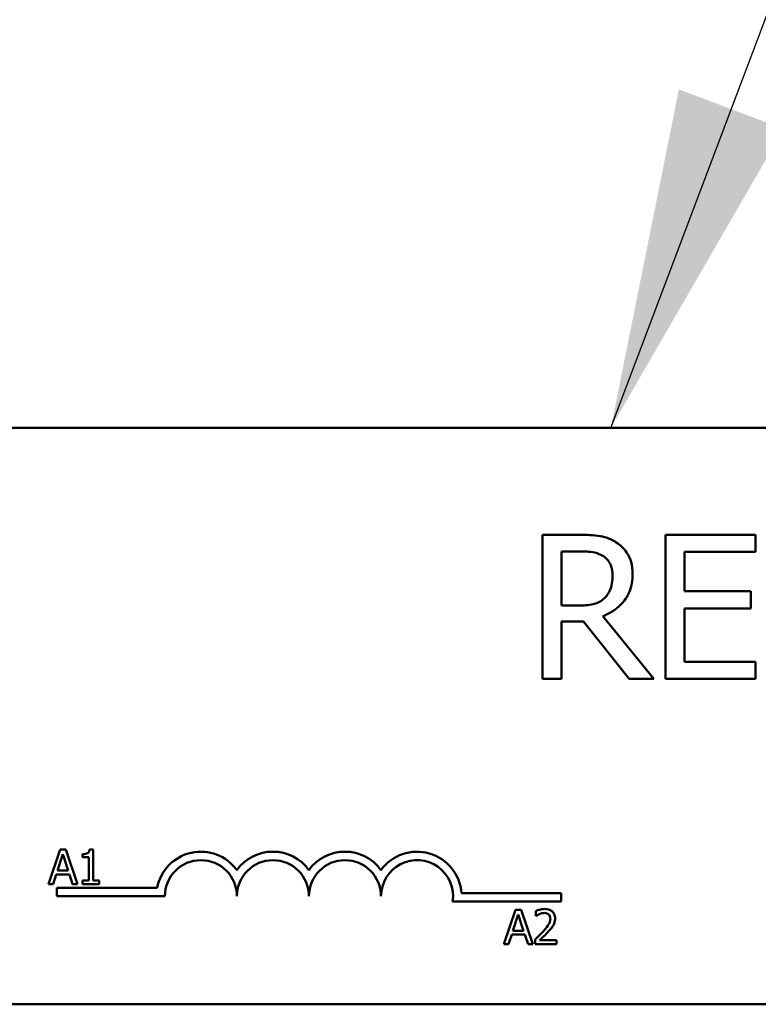
# Model space of a CAD drawing. Units: inches. Extents: x 0.05 to 2.15, y 0.02 to 1.67.
# Drawn here: x 0.42 to 0.44, y 0.85 to 0.88 of the extents above; entities that cross this region are included whole.
import ezdxf

# ---------------------------------------------------------------- set-up
doc = ezdxf.new("R2010")
doc.units = ezdxf.units.IN
doc.header["$LTSCALE"] = 0.1
doc.header["$MEASUREMENT"] = 0
doc.layers.add('Symbol (ANSI)', color=7, linetype='Continuous', lineweight=25)
doc.layers.add('Visible (ANSI)', color=7, linetype='Continuous', lineweight=50)
doc.styles.add('Note Text (ANSI)', font='tahoma.ttf')
doc.dimstyles.new('Default (ANSI)$7', dxfattribs={"dimscale": 0.1, "dimtxt": 0.1200000047683716, "dimasz": 0.0984251946210861, "dimexe": 0.125, "dimexo": 0.0625, "dimgap": 0.031496062992126, "dimtad": 0, "dimtih": 1, "dimtoh": 1, "dimrnd": 1e-08, "dimzin": 0, "dimdsep": 46, "dimtxsty": 'Note Text (ANSI)', "dimcen": 0.09, "dimdle": 0.3937007874015748, "dimclrd": 256, "dimclre": 256, "dimclrt": 256, "dimadec": 0, "dimazin": 1, "dimtfac": 1, "dimtofl": 0, "dimtmove": 0, "dimatfit": 3, "dimfxl": 1, "dimtolj": 1, "dimtzin": 4, "dimlwd": -1, "dimlwe": -1, "dimarcsym": 0})

msp = doc.modelspace()

# ---------------------------------------------------------------- linework, layer by layer
at = {"layer": 'Visible (ANSI)'}
for p, q in [((0.4183978263844483, 0.8681326203078661), (0.4987311597177814, 0.8681326203078668)), ((0.4382653946944524, 0.8650378620418893), (0.4371916507883741, 0.8650378620418893)), ((0.4371916507883741, 0.8650378620418891), (0.4371916507883741, 0.8608711954377994)), ((0.4433538603122507, 0.8650378620418893), (0.4407471612698217, 0.8650378620418893)), ((0.4407471612698217, 0.8650378620418893), (0.4407471612698218, 0.8608711954377994)), ((0.4433538603122507, 0.8645448852799791), (0.4433538603122507, 0.8650378620418893)), ((0.4377454055072321, 0.8629916708246458), (0.4377454055072321, 0.8645583914926342)), ((0.4377454055072321, 0.8645583914926342), (0.4382957836729262, 0.8645583914926342)), ((0.4413009159886797, 0.8634036103106256), (0.4413009159886797, 0.8645448852799791)), ((0.4413009159886797, 0.8645448852799791), (0.4433538603122507, 0.8645448852799791)), ((0.443215421632536, 0.8634036103106256), (0.4413009159886797, 0.8634036103106256)), ((0.443215421632536, 0.8629106335487154), (0.443215421632536, 0.8634036103106256)), ((0.4382316291628146, 0.8629916708246458), (0.4377454055072321, 0.8629916708246458)), ((0.4413009159886797, 0.8613641721997097), (0.4413009159886797, 0.8629106335487154)), ((0.4413009159886797, 0.8629106335487154), (0.443215421632536, 0.8629106335487154)), ((0.4404162590597725, 0.8608711954377994), (0.4389339522208786, 0.8626844044867429)), ((0.4377454055072321, 0.8608711954377994), (0.4377454055072321, 0.8625290830412096)), ((0.4377454055072321, 0.8625290830412096), (0.4383801975020205, 0.8625290830412096)), ((0.4383801975020205, 0.8625290830412096), (0.4396970532358901, 0.8608711954377994)), ((0.4433538603122507, 0.8613641721997097), (0.4413009159886797, 0.8613641721997097)), ((0.4433538603122507, 0.8608711954377994), (0.4433538603122507, 0.8613641721997097)), ((0.4371916507883741, 0.8608711954377994), (0.4377454055072321, 0.8608711954377994)), ((0.4396970532358901, 0.8608711954377994), (0.4404162590597725, 0.8608711954377994)), ((0.4407471612698218, 0.8608711954377994), (0.4433538603122507, 0.8608711954377994)), ((0.4232432611904711, 0.8559421984898078), (0.4229061461133714, 0.8549421984774488)), ((0.4231678965217926, 0.8553352292764715), (0.4233218673502758, 0.8558060558625173)), ((0.4234069564923323, 0.8559421984898078), (0.4232432611904711, 0.8559421984898078)), ((0.4233218673502758, 0.8558060558625173), (0.4234766485515404, 0.8553352292764715)), ((0.4237440715694322, 0.8549421984774488), (0.4234069564923323, 0.8559421984898078)), ((0.4238891282973189, 0.8558060558625173), (0.4238891282973189, 0.8557144837382089)), ((0.4241995010726296, 0.8559454399809338), (0.424095773356599, 0.8559454399809338)), ((0.4241995010726298, 0.8550443054479167), (0.4241995010726298, 0.8559454399809338)), ((0.4238891282973189, 0.8557144837382089), (0.4240706518003727, 0.8557144837382089)), ((0.4240706518003727, 0.8557144837382089), (0.4240706518003727, 0.8550443054479167)), ((0.4234766485515404, 0.8553352292764715), (0.4231678965217926, 0.8553352292764715)), ((0.4229061461133714, 0.8549421984774488), (0.4230406679950986, 0.8549421984774488)), ((0.4230406679950986, 0.8549421984774488), (0.4231314297466255, 0.855221777087063)), ((0.4231314297466255, 0.855221777087063), (0.4235131153267075, 0.855221777087063)), ((0.4235131153267075, 0.855221777087063), (0.4236038770782344, 0.8549421984774488)), ((0.4236038770782344, 0.8549421984774488), (0.4237440715694322, 0.8549421984774488)), ((0.4238891282973189, 0.8550443054479167), (0.4238891282973189, 0.8549421984774488)), ((0.4240706518003727, 0.8550443054479167), (0.4238891282973189, 0.8550443054479167)), ((0.4238891282973189, 0.8549421984774488), (0.4243769727117761, 0.8549421984774488)), ((0.4243769727117761, 0.8550443054479167), (0.4241995010726298, 0.8550443054479167)), ((0.4243769727117761, 0.8549421984774488), (0.4243769727117761, 0.8550443054479167)), ((0.4231478263844484, 0.8545909536411995), (0.4231478263844484, 0.8548359205459718)), ((0.4231478263844484, 0.8548359205459718), (0.4260513948116087, 0.8548359205459718)), ((0.4348481548798003, 0.8546783507614343), (0.4377311597177818, 0.8546783507614343)), ((0.4377311597177818, 0.8546783507614343), (0.4377311597177818, 0.8544333838566618)), ((0.4262728263844484, 0.8545909536411995), (0.4231478263844484, 0.8545909536411995)), ((0.4377311597177818, 0.8544333838566618), (0.4345941731992414, 0.8544333838566618)), ((0.4364136021897719, 0.8542002529185655), (0.4360764871126721, 0.8532002529062065)), ((0.4365772974916329, 0.8542002529185655), (0.4364136021897719, 0.8542002529185655)), ((0.436914412568733, 0.8532002529062067), (0.4365772974916329, 0.8542002529185655)), ((0.4370019328291339, 0.854161355025054), (0.4370019328291339, 0.8540187294155117)), ((0.4363382375210933, 0.8535932837052294), (0.4364922083495765, 0.854064110291275)), ((0.4364922083495765, 0.854064110291275), (0.4366469895508411, 0.8535932837052294)), ((0.4370019328291339, 0.8540187294155117), (0.4370092261841674, 0.8540187294155117)), ((0.4366469895508411, 0.8535932837052294), (0.4363382375210933, 0.8535932837052294)), ((0.4362110089943993, 0.8532002529062065), (0.4363017707459262, 0.8534798315158209)), ((0.4363017707459262, 0.8534798315158209), (0.4366834563260082, 0.8534798315158209)), ((0.4366834563260082, 0.8534798315158209), (0.4367742180775351, 0.8532002529062065)), ((0.4369808631368152, 0.8533420681429674), (0.4369808631368152, 0.8532002529062067)), ((0.4375975568235292, 0.8533161362139599), (0.4371064709179461, 0.8533161362139599)), ((0.4375975568235292, 0.8532002529062067), (0.4375975568235292, 0.8533161362139599)), ((0.4360764871126721, 0.8532002529062065), (0.4362110089943993, 0.8532002529062065)), ((0.4367742180775351, 0.8532002529062067), (0.436914412568733, 0.8532002529062067)), ((0.4369808631368152, 0.8532002529062067), (0.4375975568235292, 0.8532002529062067)), ((0.4987311597177816, 0.8514659536412001), (0.4183978263844485, 0.8514659536411993))]:
    msp.add_line(p, q, dxfattribs=at)
for centre, radius, start, end in [((0.427314493051115, 0.8545909536411995), 0.0012866335714392, 35.94251469294804, 169.0242400062508), ((0.4293978263844484, 0.8545909536411995), 0.0012866335714346, 35.94251469295094, 144.0574853070509), ((0.4314811597177818, 0.8545909536411995), 0.0012866335714406, 35.94251469294904, 144.0574853070509), ((0.4335644930511151, 0.8545909536411995), 0.001286633571471, 3.894927878498087, 144.0574853070453), ((0.427314493051115, 0.8545909536411995), 0.001041666666661, 0, 180), ((0.4293978263844484, 0.8545909536411995), 0.0010416666666667, 0, 180), ((0.4314811597177818, 0.8545909536411995), 0.0010416666666667, 0, 180), ((0.4335644930511151, 0.8545909536411995), 0.0010416666666667, 351.299642201324, 180)]:
    msp.add_arc(centre, radius, start, end, dxfattribs=at)
for points, knots in [([(0.4393256323878754, 0.8648183860862442), (0.4392544700291447, 0.8648643679180397), (0.4391795536271901, 0.864903537159703), (0.4390243207564109, 0.8649643793471511), (0.4389456959898994, 0.864986009642015), (0.4386670749355421, 0.8650308228185899), (0.4384655929458724, 0.8650378620418893), (0.4382653946944524, 0.8650378620418893)], [-0.1677597780295664, -0.1677597780295664, -0.1677597780295664, -0.1677597780295664, -0.1290227089734315, -0.1290227089734315, -0.0915306405492387, -0.0915306405492387, 0, 0, 0, 0]), ([(0.439798349830803, 0.8639067167320268), (0.439798349830803, 0.8640232032507645), (0.4397863375132868, 0.8641413951095469), (0.4397326431806984, 0.8643336205791948), (0.4396961842082832, 0.8644259961112778), (0.4395456384957117, 0.864645441649478), (0.4394447531625115, 0.8647414157395564), (0.4393256323878754, 0.8648183860862442)], [-0.2014196562175487, -0.2014196562175487, -0.2014196562175487, -0.2014196562175487, -0.1216699249590198, -0.1216699249590198, -0.0648421685226605, -0.0648421685226605, 0, 0, 0, 0]), ([(0.4382957836729262, 0.8645583914926342), (0.4383890377172874, 0.8645583914926342), (0.4385612739938243, 0.8645544308685582), (0.4387950247903146, 0.8645007343659301), (0.4388805407925707, 0.8644672073429115), (0.4389575880930247, 0.8644165762597559)], [-0.1096682322672082, -0.1096682322672082, -0.1096682322672082, -0.1096682322672082, -0.0421512442160259, -0.0421512442160259, 0, 0, 0, 0]), ([(0.4389575880930247, 0.8644165762597559), (0.4390044536513753, 0.8643849420078694), (0.4390465960700728, 0.8643477525082855), (0.4391240792016592, 0.8642537145560737), (0.4391493888713451, 0.8642044476135637), (0.4392056400308072, 0.8640681203684959), (0.4392209592397986, 0.8639657039900445), (0.4392209592397986, 0.8638628215408981)], [-0.0850331538465694, -0.0850331538465694, -0.0850331538465694, -0.0850331538465694, -0.0674010329772325, -0.0674010329772325, -0.047037855749801, -0.047037855749801, 0, 0, 0, 0]), ([(0.4389339522208786, 0.8626844044867429), (0.439036709449776, 0.8627227207415863), (0.4391353465798923, 0.8627705792684743), (0.4393154237609805, 0.8628861798523656), (0.4393957285691739, 0.8629517189969304), (0.4396097960661853, 0.8631756205367969), (0.4396754617918497, 0.8633158484789213), (0.4397718339725542, 0.8635528571751736), (0.439798349830803, 0.8637291472892743), (0.439798349830803, 0.8639067167320268)], [-0.1541802801791542, -0.1541802801791542, -0.1541802801791542, -0.1541802801791542, -0.1350938808861077, -0.1350938808861077, -0.1169396808029015, -0.1169396808029015, -0.0811847492265319, -0.0811847492265319, 0, 0, 0, 0]), ([(0.4392209592397986, 0.8638628215408981), (0.4392209592397986, 0.8637846405643511), (0.4392153244356406, 0.8637054682492893), (0.4391872423872661, 0.863551131818647), (0.439166730868095, 0.8634862769956134), (0.4391045770448015, 0.8633460622325072), (0.4390521488324599, 0.8632715658571338), (0.438984600518335, 0.8632077702271271)], [-0.0976001405072317, -0.0976001405072317, -0.0976001405072317, -0.0976001405072317, -0.0701221393348968, -0.0701221393348968, -0.0424794092233513, -0.0424794092233513, 0, 0, 0, 0]), ([(0.438984600518335, 0.8632077702271271), (0.4389410686838647, 0.8631642383926568), (0.4388923290337174, 0.8631276753153752), (0.4387602360653954, 0.8630564419345521), (0.4386907145834892, 0.8630401996180191), (0.438522330966123, 0.8630029466053276), (0.4383747104427874, 0.8629916708246458), (0.4382316291628146, 0.8629916708246458)], [-0.088086452007382, -0.088086452007382, -0.088086452007382, -0.088086452007382, -0.0787870061911368, -0.0787870061911368, -0.0654167612035541, -0.0654167612035541, 0, 0, 0, 0]), ([(0.424095773356599, 0.8559454399809338), (0.4240946921859197, 0.8559319253474416), (0.4240926321625321, 0.8559182443854421), (0.4240860815338274, 0.8558938391100805), (0.4240819103650188, 0.8558827712611679), (0.4240700268401949, 0.8558614614762236), (0.4240622090781125, 0.8558516558537816), (0.4240468067414302, 0.8558388914499749), (0.42403439296013, 0.8558297080944381), (0.4239755858681501, 0.8558097953038464), (0.4239318529178217, 0.8558060558625173), (0.4238891282973189, 0.8558060558625173)], [-0.1005438135457126, -0.1005438135457126, -0.1005438135457126, -0.1005438135457126, -0.0762723394812464, -0.0762723394812464, -0.0553229370282557, -0.0553229370282557, -0.0326179861171894, -0.0326179861171894, -0.0195336964938852, -0.0195336964938852, 0, 0, 0, 0]), ([(0.4372580106280848, 0.8542213226108843), (0.437193905618908, 0.8542213226108843), (0.4371398064017676, 0.8542074650739799), (0.4370767637121367, 0.8541905847909639), (0.4370340643003068, 0.8541771057462172), (0.4370019328291339, 0.854161355025054)], [-0.0253747941046475, -0.0253747941046475, -0.0253747941046475, -0.0253747941046475, -0.01636058534834, -0.01636058534834, 0, 0, 0, 0]), ([(0.4371064709179461, 0.8540738347646532), (0.4371388790245492, 0.8540872722722689), (0.437165384060948, 0.8540938903563512), (0.4371998442705293, 0.8541023139631375), (0.4372239073059972, 0.8541054393031313), (0.4372482861547068, 0.8541054393031313)], [-0.0162192926612816, -0.0162192926612816, -0.0162192926612816, -0.0162192926612816, -0.0111460096300321, -0.0111460096300321, 0, 0, 0, 0]), ([(0.4372482861547068, 0.8541054393031313), (0.4372803602454768, 0.8541054393031313), (0.4373029238404309, 0.8540998942764726), (0.4373375044452132, 0.8540881185575305), (0.4373551209874461, 0.8540783098513548), (0.4373706524447119, 0.8540649206640566)], [-0.0167018995278755, -0.0167018995278755, -0.0167018995278755, -0.0167018995278755, -0.0093753483871179, -0.0093753483871179, 0, 0, 0, 0]), ([(0.4375562278116732, 0.8539466062379591), (0.4375562278116732, 0.8539679992224986), (0.4375545308400061, 0.8539894362873095), (0.4375469406896479, 0.8540298416069182), (0.437541414069993, 0.8540487287791084), (0.4375210063413091, 0.8540962976651258), (0.4375031203671231, 0.8541221291753212), (0.4374618231713889, 0.8541621257499974), (0.437435037603686, 0.8541827158324766), (0.4373522443805321, 0.8542151469570278), (0.437304729120539, 0.8542213226108843), (0.4372580106280848, 0.8542213226108843)], [-0.0959953968727434, -0.0959953968727434, -0.0959953968727434, -0.0959953968727434, -0.0798006493865818, -0.0798006493865818, -0.0648758660386569, -0.0648758660386569, -0.04062092243748, -0.04062092243748, -0.0213596947500208, -0.0213596947500208, 0, 0, 0, 0]), ([(0.4370092261841673, 0.8540187294155117), (0.4370230677032677, 0.854028418478882), (0.4370373813685488, 0.8540374270829151), (0.4370692211078964, 0.8540570207686677), (0.4370874465648816, 0.8540662250234273), (0.4371064709179461, 0.8540738347646532)], [-0.0170926896844378, -0.0170926896844378, -0.0170926896844378, -0.0170926896844378, -0.0093679618524939, -0.0093679618524939, 0, 0, 0, 0]), ([(0.4374200851843828, 0.8539393128829257), (0.4374200851843828, 0.8539125175695147), (0.4374165935324589, 0.8538861820094773), (0.437402459990163, 0.8538334899682966), (0.4373917402563765, 0.8538078999910611), (0.4373480088186982, 0.8537289286570015), (0.4372914229287774, 0.8536586754475601), (0.4372223542256993, 0.8535827488590702)], [-0.0876249157194122, -0.0876249157194122, -0.0876249157194122, -0.0876249157194122, -0.0676359354987787, -0.0676359354987787, -0.0469278164331628, -0.0469278164331628, 0, 0, 0, 0]), ([(0.4373706524447119, 0.8540649206640566), (0.4373785698225032, 0.8540580953383747), (0.4373855070965412, 0.8540503760759358), (0.437399134658245, 0.8540309946548461), (0.4374040883980886, 0.8540204444341553), (0.437416642941686, 0.853989842734137), (0.4374200851843828, 0.8539643841271262), (0.4374200851843828, 0.8539393128829257)], [-0.0179905335812073, -0.0179905335812073, -0.0179905335812073, -0.0179905335812073, -0.0151104130800802, -0.0151104130800802, -0.0114625728484073, -0.0114625728484073, 0, 0, 0, 0]), ([(0.4375043639536579, 0.8537464441609309), (0.4375268844014283, 0.8537854796037333), (0.4375374128193771, 0.8538199364054948), (0.4375522758444374, 0.8538732684365941), (0.4375562278116732, 0.8539100200755221), (0.4375562278116732, 0.8539466062379591)], [-0.025306120842551, -0.025306120842551, -0.025306120842551, -0.025306120842551, -0.0167271934662165, -0.0167271934662165, 0, 0, 0, 0]), ([(0.4372223542256993, 0.8535827488590702), (0.4371676248477542, 0.8535225465433306), (0.4371303385773638, 0.8534857857290788), (0.4370651627510843, 0.8534219491321064), (0.4370230106271884, 0.8533816456644157), (0.4369808631368152, 0.8533420681429674)], [-0.0417072414839893, -0.0417072414839893, -0.0417072414839893, -0.0417072414839893, -0.0264338757006785, -0.0264338757006785, 0, 0, 0, 0]), ([(0.4371064709179461, 0.8533161362139599), (0.4371525057765821, 0.8533589405562002), (0.4372103127497767, 0.8534140200350332), (0.4372781322325089, 0.8534786438353329), (0.4373257405214913, 0.853526513023604), (0.4373706524447119, 0.8535754555040366)], [-0.0428391482626342, -0.0428391482626342, -0.0428391482626342, -0.0428391482626342, -0.0303700833900012, -0.0303700833900012, 0, 0, 0, 0]), ([(0.4373706524447119, 0.8535754555040366), (0.4373962974626129, 0.8536027033355565), (0.4374210624755976, 0.8536308107982105), (0.4374670610244154, 0.853686855007115), (0.4374873230111768, 0.8537157704644655), (0.4375043639536579, 0.8537464441609309)], [-0.0331521781713632, -0.0331521781713632, -0.0331521781713632, -0.0331521781713632, -0.0160428957204718, -0.0160428957204718, 0, 0, 0, 0])]:
    msp.add_open_spline(points, degree=3, knots=knots, dxfattribs=at)

# ---------------------------------------------------------------- leaders
at = {"layer": 'Symbol (ANSI)', "annotation_type": 0, "has_hookline": 1, "hookline_direction": 0, "text_width": 0.10132706639669}
msp.add_leader([(0.4391705451078918, 0.8681326203078663), (0.4740300044033856, 0.9603499229078812), (0.4838725238654942, 0.9603499229078812)], dimstyle='Default (ANSI)$7', override={"dimtad": 0}, dxfattribs=at)

doc.saveas('drawing.dxf')
